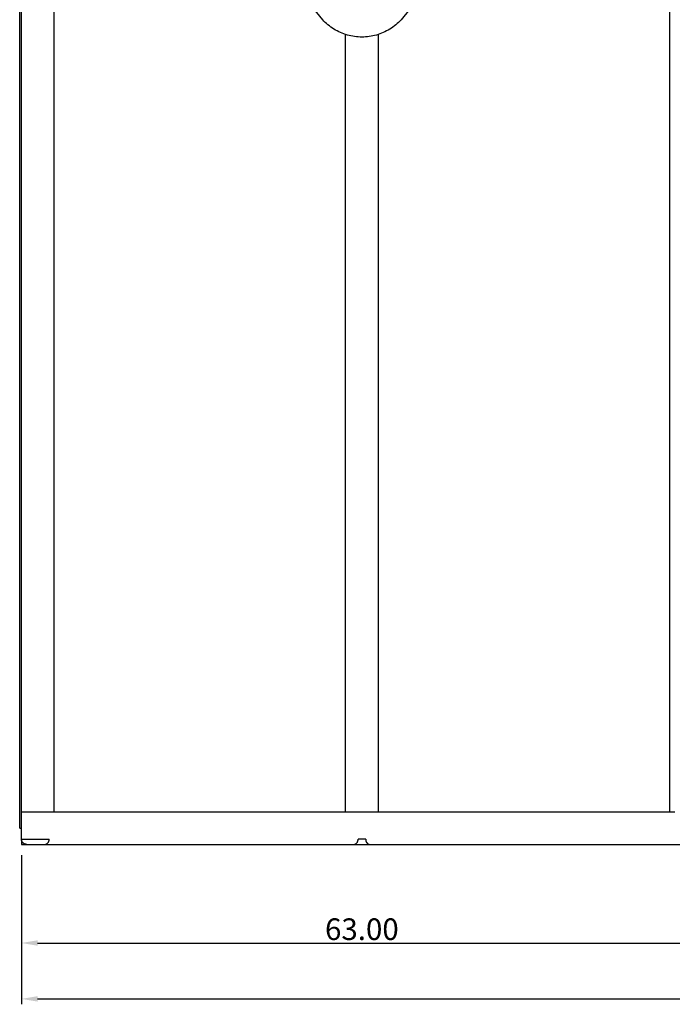
# Model space of a CAD drawing. Units: millimetres. Extents: x -80 to 395, y -200 to 208.
# Drawn here: x 188 to 249, y 5 to 96 of the extents above; entities that cross this region are included whole.
import ezdxf

# ---------------------------------------------------------------- set-up
doc = ezdxf.new("R2010")
doc.units = ezdxf.units.MM
doc.header["$MEASUREMENT"] = 0
doc.layers.add('Layer 06', color=1, linetype='Continuous', true_color=0xff0000)
doc.styles.add('Arial', font='txt', dxfattribs={"height": 2})
doc.dimstyles.new('Default', dxfattribs={"dimtxt": 2, "dimasz": 1.5, "dimexe": 0.5, "dimexo": 1, "dimgap": 0.25, "dimtad": 1, "dimtoh": 1, "dimzin": 1, "dimdsep": 46, "dimtxsty": 'Arial', "dimcen": 0.5, "dimclrd": 256, "dimazin": 0, "dimtfac": 1, "dimtix": 1, "dimtmove": 1, "dimatfit": 3, "dimfxl": 1, "dimtolj": 1, "dimtzin": 1, "dimarcsym": 0})

# ---------------------------------------------------------------- blocks, each defined once
blk = doc.blocks.new('*D45')
at = {"layer": 'Defpoints', "color": 0, "transparency": 16777216}
for p in [(188.285, 19.878), (377.285, 19.878), (377.285, 5.596)]:
    blk.add_point(p, dxfattribs=at)
at = {"layer": 'Layer 06', "color": 0, "lineweight": -2, "transparency": 16777216}
for p, q in [((188.285, 18.878), (188.285, 5.096)), ((377.285, 18.878), (377.285, 5.096))]:
    blk.add_line(p, q, dxfattribs=at)
at = {"layer": 'Layer 06', "lineweight": -2, "transparency": 16777216}
blk.add_line((189.785, 5.596), (375.785, 5.596), dxfattribs=at)
at = {"layer": 'Layer 06', "transparency": 16777216}
for points in [[(189.785, 5.846), (189.785, 5.346), (188.285, 5.596)], [(375.785, 5.846), (375.785, 5.346), (377.285, 5.596)]]:
    blk.add_solid(points, dxfattribs=at)
at = {"layer": 'Layer 06', "color": 0, "transparency": 16777216, "insert": (282.785, 6.87), "char_height": 2, "attachment_point": 5, "style": 'Arial'}
blk.add_mtext('\\A1;189.00', dxfattribs=at)
blk = doc.blocks.new('*D46')
at = {"layer": 'Defpoints', "color": 0, "transparency": 16777216}
for p in [(251.285, 22.878), (188.285, 19.878), (251.285, 10.764)]:
    blk.add_point(p, dxfattribs=at)
at = {"layer": 'Layer 06', "color": 0, "lineweight": -2, "transparency": 16777216}
for p, q in [((251.285, 21.878), (251.285, 10.264)), ((188.285, 18.878), (188.285, 10.264))]:
    blk.add_line(p, q, dxfattribs=at)
at = {"layer": 'Layer 06', "lineweight": -2, "transparency": 16777216}
blk.add_line((189.785, 10.764), (249.785, 10.764), dxfattribs=at)
at = {"layer": 'Layer 06', "transparency": 16777216}
for points in [[(189.785, 11.014), (189.785, 10.514), (188.285, 10.764)], [(249.785, 11.014), (249.785, 10.514), (251.285, 10.764)]]:
    blk.add_solid(points, dxfattribs=at)
at = {"layer": 'Layer 06', "color": 0, "transparency": 16777216, "insert": (219.785, 12.04), "char_height": 2, "attachment_point": 5, "style": 'Arial'}
blk.add_mtext('\\A1;63.00', dxfattribs=at)

msp = doc.modelspace()

# ---------------------------------------------------------------- linework, layer by layer
at = {"lineweight": -3}
for p, q in [((188.135, 21.378), (188.129, 169.491)), ((188.285, 22.878), (188.285, 169.878)), ((191.285, 128.742), (191.285, 22.878)), ((248.285, 22.878), (248.285, 128.738)), ((216.159, 96.127), (191.285, 126.805)), ((248.288, 126.809), (223.411, 96.128)), ((216.275, 96.004), (216.159, 96.128)), ((216.396, 95.884), (216.275, 96.004)), ((216.52, 95.768), (216.396, 95.884)), ((216.649, 95.657), (216.52, 95.768)), ((216.782, 95.55), (216.649, 95.657)), ((222.921, 95.657), (222.788, 95.55)), ((223.049, 95.768), (222.921, 95.657)), ((223.174, 95.884), (223.049, 95.768)), ((223.295, 96.004), (223.174, 95.884)), ((223.411, 96.128), (223.295, 96.004)), ((216.918, 95.448), (216.782, 95.55)), ((217.058, 95.351), (216.918, 95.448)), ((217.2, 95.259), (217.058, 95.351)), ((217.346, 95.171), (217.2, 95.259)), ((217.495, 95.089), (217.346, 95.171)), ((217.647, 95.012), (217.495, 95.089)), ((217.802, 94.941), (217.647, 95.012)), ((217.958, 94.874), (217.802, 94.941)), ((218.117, 94.814), (217.958, 94.874)), ((218.278, 94.758), (218.117, 94.814)), ((218.441, 94.709), (218.278, 94.758)), ((218.285, 22.878), (218.285, 94.742)), ((218.605, 94.665), (218.441, 94.709)), ((221.129, 94.709), (220.964, 94.665)), ((221.292, 94.758), (221.129, 94.709)), ((221.285, 94.737), (221.285, 22.878)), ((221.453, 94.814), (221.292, 94.758)), ((221.611, 94.874), (221.453, 94.814)), ((221.768, 94.941), (221.611, 94.874)), ((221.923, 95.012), (221.768, 94.941)), ((222.074, 95.089), (221.923, 95.012)), ((222.223, 95.171), (222.074, 95.089)), ((222.369, 95.259), (222.223, 95.171)), ((222.512, 95.351), (222.369, 95.259)), ((222.652, 95.448), (222.512, 95.351)), ((222.788, 95.55), (222.652, 95.448)), ((218.771, 94.627), (218.605, 94.665)), ((218.938, 94.595), (218.771, 94.627)), ((219.106, 94.568), (218.938, 94.595)), ((219.275, 94.547), (219.106, 94.568)), ((219.445, 94.533), (219.275, 94.547)), ((219.615, 94.524), (219.445, 94.533)), ((219.785, 94.521), (219.615, 94.524)), ((219.955, 94.524), (219.785, 94.521)), ((220.125, 94.533), (219.955, 94.524)), ((220.294, 94.547), (220.125, 94.533)), ((220.463, 94.568), (220.294, 94.547)), ((220.631, 94.595), (220.463, 94.568)), ((220.799, 94.627), (220.631, 94.595)), ((220.964, 94.665), (220.799, 94.627)), ((188.285, 22.878), (190.846, 22.878)), ((188.285, 21.377), (188.285, 22.878)), ((190.846, 22.878), (219.428, 22.878)), ((219.428, 22.878), (220.142, 22.878)), ((220.142, 22.878), (248.724, 22.878)), ((188.135, 21.378), (188.285, 21.378)), ((188.285, 20.378), (188.285, 21.377)), ((188.285, 20.378), (190.846, 20.378)), ((188.285, 20.378), (188.285, 19.878)), ((188.291, 20.361), (188.291, 20.378)), ((188.292, 20.344), (188.291, 20.361)), ((188.294, 20.326), (188.292, 20.344)), ((188.296, 20.309), (188.294, 20.326)), ((188.298, 20.292), (188.296, 20.309)), ((188.302, 20.275), (188.298, 20.292)), ((188.305, 20.258), (188.302, 20.275)), ((188.31, 20.241), (188.305, 20.258)), ((188.315, 20.224), (188.31, 20.241)), ((188.321, 20.208), (188.315, 20.224)), ((188.327, 20.191), (188.321, 20.208)), ((188.334, 20.175), (188.327, 20.191)), ((188.341, 20.16), (188.334, 20.175)), ((188.349, 20.144), (188.341, 20.16)), ((188.357, 20.129), (188.349, 20.144)), ((188.366, 20.114), (188.357, 20.129)), ((188.376, 20.099), (188.366, 20.114)), ((188.386, 20.085), (188.376, 20.099)), ((188.396, 20.071), (188.386, 20.085)), ((188.407, 20.057), (188.396, 20.071)), ((188.418, 20.044), (188.407, 20.057)), ((188.43, 20.031), (188.418, 20.044)), ((188.443, 20.019), (188.43, 20.031)), ((190.738, 20.021), (190.748, 20.033)), ((190.748, 20.033), (190.757, 20.045)), ((190.757, 20.045), (190.766, 20.057)), ((190.766, 20.057), (190.775, 20.07)), ((190.775, 20.07), (190.783, 20.083)), ((190.783, 20.083), (190.791, 20.096)), ((190.791, 20.096), (190.799, 20.11)), ((190.799, 20.11), (190.806, 20.123)), ((190.806, 20.123), (190.812, 20.137)), ((190.812, 20.137), (190.818, 20.152)), ((190.818, 20.152), (190.823, 20.166)), ((190.823, 20.166), (190.828, 20.181)), ((190.828, 20.181), (190.833, 20.195)), ((190.833, 20.195), (190.837, 20.21)), ((190.837, 20.21), (190.84, 20.225)), ((190.84, 20.225), (190.843, 20.24)), ((190.843, 20.24), (190.845, 20.256)), ((190.845, 20.256), (190.847, 20.271)), ((190.847, 20.363), (190.846, 20.378)), ((190.849, 20.348), (190.847, 20.363)), ((190.847, 20.271), (190.849, 20.286)), ((190.85, 20.332), (190.849, 20.348)), ((190.849, 20.302), (190.85, 20.317)), ((190.849, 20.286), (190.849, 20.302)), ((190.85, 20.317), (190.85, 20.332)), ((219.32, 20.021), (219.33, 20.033)), ((219.33, 20.033), (219.339, 20.045)), ((219.339, 20.045), (219.348, 20.057)), ((219.348, 20.057), (219.357, 20.07)), ((219.357, 20.07), (219.366, 20.083)), ((219.366, 20.083), (219.373, 20.096)), ((219.373, 20.096), (219.381, 20.11)), ((219.381, 20.11), (219.388, 20.123)), ((219.388, 20.123), (219.394, 20.137)), ((219.394, 20.137), (219.4, 20.152)), ((219.4, 20.152), (219.405, 20.166)), ((219.405, 20.166), (219.41, 20.181)), ((219.41, 20.181), (219.415, 20.195)), ((219.415, 20.195), (219.419, 20.21)), ((219.419, 20.21), (219.422, 20.225)), ((219.422, 20.225), (219.425, 20.24)), ((219.425, 20.24), (219.428, 20.256)), ((220.142, 20.378), (219.428, 20.378)), ((219.429, 20.363), (219.428, 20.378)), ((219.428, 20.256), (219.429, 20.271)), ((219.431, 20.348), (219.429, 20.363)), ((219.429, 20.271), (219.431, 20.286)), ((219.432, 20.332), (219.431, 20.348)), ((219.431, 20.286), (219.432, 20.302)), ((219.432, 20.317), (219.432, 20.332)), ((219.432, 20.302), (219.432, 20.317)), ((220.139, 20.348), (220.138, 20.332)), ((220.138, 20.332), (220.138, 20.317)), ((220.138, 20.317), (220.138, 20.302)), ((220.138, 20.302), (220.139, 20.286)), ((220.14, 20.363), (220.139, 20.348)), ((220.139, 20.286), (220.14, 20.271)), ((220.142, 20.378), (220.14, 20.363)), ((220.14, 20.271), (220.142, 20.256)), ((220.142, 20.256), (220.145, 20.24)), ((220.145, 20.24), (220.148, 20.225)), ((220.148, 20.225), (220.151, 20.21)), ((220.151, 20.21), (220.155, 20.195)), ((220.155, 20.195), (220.159, 20.181)), ((220.159, 20.181), (220.164, 20.166)), ((220.164, 20.166), (220.17, 20.152)), ((220.17, 20.152), (220.176, 20.137)), ((220.176, 20.137), (220.182, 20.123)), ((220.182, 20.123), (220.189, 20.11)), ((220.189, 20.11), (220.196, 20.096)), ((220.196, 20.096), (220.204, 20.083)), ((220.204, 20.083), (220.213, 20.07)), ((220.213, 20.07), (220.221, 20.057)), ((220.221, 20.057), (220.23, 20.045)), ((220.23, 20.045), (220.24, 20.033)), ((220.24, 20.033), (220.25, 20.021)), ((188.285, 19.878), (251.285, 19.878)), ((188.455, 20.007), (188.443, 20.019)), ((188.468, 19.996), (188.455, 20.007)), ((188.482, 19.985), (188.468, 19.996)), ((188.496, 19.974), (188.482, 19.985)), ((188.51, 19.964), (188.496, 19.974)), ((188.525, 19.955), (188.51, 19.964)), ((188.54, 19.946), (188.525, 19.955)), ((188.555, 19.937), (188.54, 19.946)), ((188.57, 19.929), (188.555, 19.937)), ((188.586, 19.922), (188.57, 19.929)), ((188.602, 19.915), (188.586, 19.922)), ((188.618, 19.909), (188.602, 19.915)), ((188.635, 19.903), (188.618, 19.909)), ((188.651, 19.898), (188.635, 19.903)), ((188.668, 19.893), (188.651, 19.898)), ((188.685, 19.889), (188.668, 19.893)), ((188.702, 19.886), (188.685, 19.889)), ((188.719, 19.883), (188.702, 19.886)), ((188.737, 19.881), (188.719, 19.883)), ((188.754, 19.88), (188.737, 19.881)), ((188.771, 19.879), (188.754, 19.88)), ((188.789, 19.878), (188.771, 19.879)), ((190.488, 19.878), (190.503, 19.882)), ((190.503, 19.882), (190.518, 19.885)), ((190.518, 19.885), (190.533, 19.89)), ((190.533, 19.89), (190.548, 19.894)), ((190.548, 19.894), (190.562, 19.9)), ((190.562, 19.9), (190.576, 19.905)), ((190.576, 19.905), (190.591, 19.911)), ((190.591, 19.911), (190.604, 19.918)), ((190.604, 19.918), (190.618, 19.925)), ((190.618, 19.925), (190.631, 19.933)), ((190.631, 19.933), (190.644, 19.941)), ((190.644, 19.941), (190.657, 19.95)), ((190.657, 19.95), (190.67, 19.959)), ((190.67, 19.959), (190.682, 19.968)), ((190.682, 19.968), (190.694, 19.978)), ((190.694, 19.978), (190.705, 19.988)), ((190.705, 19.988), (190.717, 19.999)), ((190.717, 19.999), (190.727, 20.01)), ((190.727, 20.01), (190.738, 20.021)), ((219.07, 19.878), (219.085, 19.882)), ((219.085, 19.882), (219.1, 19.885)), ((219.1, 19.885), (219.115, 19.89)), ((219.115, 19.89), (219.13, 19.894)), ((219.13, 19.894), (219.144, 19.9)), ((219.144, 19.9), (219.159, 19.905)), ((219.159, 19.905), (219.173, 19.911)), ((219.173, 19.911), (219.186, 19.918)), ((219.186, 19.918), (219.2, 19.925)), ((219.2, 19.925), (219.213, 19.933)), ((219.213, 19.933), (219.227, 19.941)), ((219.227, 19.941), (219.239, 19.95)), ((219.239, 19.95), (219.252, 19.959)), ((219.252, 19.959), (219.264, 19.968)), ((219.264, 19.968), (219.276, 19.978)), ((219.276, 19.978), (219.287, 19.988)), ((219.287, 19.988), (219.299, 19.999)), ((219.299, 19.999), (219.309, 20.01)), ((219.309, 20.01), (219.32, 20.021)), ((220.25, 20.021), (220.26, 20.01)), ((220.26, 20.01), (220.271, 19.999)), ((220.271, 19.999), (220.282, 19.988)), ((220.282, 19.988), (220.294, 19.978)), ((220.294, 19.978), (220.306, 19.968)), ((220.306, 19.968), (220.318, 19.959)), ((220.318, 19.959), (220.33, 19.95)), ((220.33, 19.95), (220.343, 19.941)), ((220.343, 19.941), (220.356, 19.933)), ((220.356, 19.933), (220.37, 19.925)), ((220.37, 19.925), (220.383, 19.918)), ((220.383, 19.918), (220.397, 19.911)), ((220.397, 19.911), (220.411, 19.905)), ((220.411, 19.905), (220.426, 19.9)), ((220.426, 19.9), (220.44, 19.894)), ((220.44, 19.894), (220.455, 19.89)), ((220.455, 19.89), (220.469, 19.885)), ((220.469, 19.885), (220.484, 19.882)), ((220.484, 19.882), (220.499, 19.878))]:
    msp.add_line(p, q, dxfattribs=at)

# ---------------------------------------------------------------- dimensions: what is measured, and where the dimension line sits
at = {"layer": 'Layer 06'}
dim = msp.add_linear_dim(base=(251.285, 10.764), p1=(188.285, 19.878), p2=(251.285, 22.878), dimstyle='Default', dxfattribs=at)
dim.commit()
dim.dimension.update_dxf_attribs({"geometry": '*D46', "text_midpoint": (219.785, 12.04)})
dim = msp.add_linear_dim(base=(377.285, 5.596), p1=(188.285, 19.878), p2=(377.285, 19.878), dimstyle='Default', override={"dimtmove": 0}, dxfattribs=at)
dim.commit()
dim.dimension.update_dxf_attribs({"geometry": '*D45', "text_midpoint": (282.785, 5.596), "dimtype": 160})

doc.saveas('drawing.dxf')
